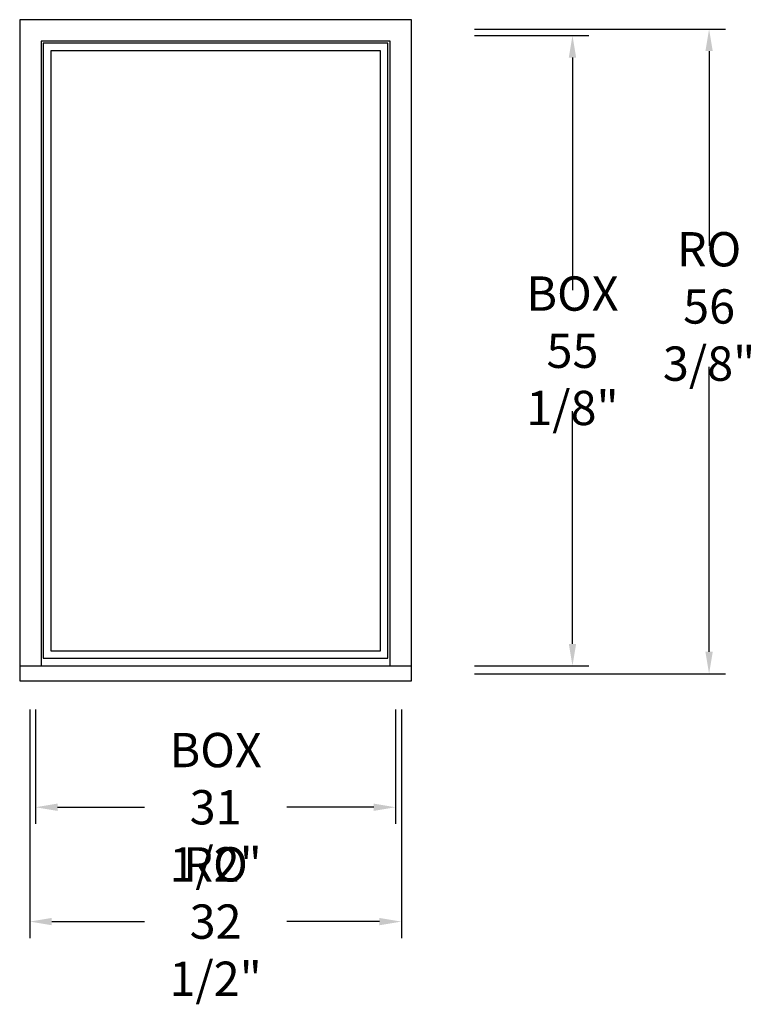
# Model space of a CAD drawing. Units: inches. Extents: x -3.9 to 60.4, y -36.2 to 50.
import ezdxf

# ---------------------------------------------------------------- set-up
doc = ezdxf.new("R2010")
doc.units = ezdxf.units.IN
doc.header["$LTSCALE"] = 0.5
doc.header["$MEASUREMENT"] = 0
doc.header["$PDMODE"] = 2
doc.styles.get("Standard").update_dxf_attribs({"font": 'lc______.ttf', "width": 0.6, "oblique": 5})
doc.dimstyles.new('Inches', dxfattribs={"dimscale": 0, "dimtxt": 0.125, "dimasz": 0.08, "dimexe": 0.06, "dimexo": 0.06, "dimgap": 0.05, "dimtad": 0, "dimtih": 1, "dimtoh": 1, "dimdec": 5, "dimlfac": -1, "dimzin": 3, "dimdsep": 46, "dimlunit": 5, "dimtxsty": 'Standard', "dimcen": 0, "dimclrd": 256, "dimclre": 256, "dimclrt": 256, "dimadec": 3, "dimazin": 0, "dimtfac": 1, "dimtdec": 5, "dimtofl": 0, "dimtmove": 0, "dimatfit": 3, "dimfxl": 0, "dimfrac": 2, "dimtolj": 1, "dimtzin": 3, "dimarcsym": 0})

# ---------------------------------------------------------------- blocks, each defined once
blk = doc.blocks.new('*D0')
at = {"lineweight": -2}
for p, q in [((35.866, 48.562), (45.866, 48.562)), ((44.426, 46.642), (44.426, 26.288)), ((44.426, -4.643), (44.426, 15.712)), ((35.866, -6.563), (45.866, -6.563))]:
    blk.add_line(p, q, dxfattribs=at)
for points in [[(44.106, 46.642), (44.746, 46.642), (44.426, 48.562)], [(44.106, -4.643), (44.746, -4.643), (44.426, -6.563)]]:
    blk.add_solid(points)
at = {"layer": 'Defpoints', "color": 0}
for p in [(34.426, 48.562), (34.426, -6.563), (44.426, -6.563)]:
    blk.add_point(p, dxfattribs=at)
at = {"insert": (44.426, 21), "char_height": 3, "attachment_point": 5}
blk.add_mtext('\\A1;BOX\\P55 1/8"', dxfattribs=at)
blk = doc.blocks.new('*D1')
at = {"lineweight": -2}
for p, q in [((-2.546, -10.363), (-2.546, -20.363)), ((28.954, -10.363), (28.954, -20.363)), ((-0.626, -18.923), (6.972, -18.923)), ((27.034, -18.923), (19.435, -18.923))]:
    blk.add_line(p, q, dxfattribs=at)
for points in [[(-0.626, -18.603), (-0.626, -19.243), (-2.546, -18.923)], [(27.034, -18.603), (27.034, -19.243), (28.954, -18.923)]]:
    blk.add_solid(points)
at = {"layer": 'Defpoints', "color": 0}
for p in [(-2.546, -8.923), (28.954, -8.923), (28.954, -18.923)]:
    blk.add_point(p, dxfattribs=at)
at = {"insert": (13.204, -18.923), "char_height": 3, "attachment_point": 5}
blk.add_mtext('\\A1;BOX\\P31 1/2"', dxfattribs=at)
blk = doc.blocks.new('*D2')
at = {"lineweight": -2}
for p, q in [((35.866, 49.125), (57.82, 49.125)), ((56.38, 47.205), (56.38, 30.163)), ((56.38, -5.33), (56.38, 19.587)), ((35.866, -7.25), (57.82, -7.25))]:
    blk.add_line(p, q, dxfattribs=at)
for points in [[(56.06, 47.205), (56.7, 47.205), (56.38, 49.125)], [(56.06, -5.33), (56.7, -5.33), (56.38, -7.25)]]:
    blk.add_solid(points)
at = {"layer": 'Defpoints', "color": 0}
for p in [(34.426, 49.125), (56.38, 49.125), (34.426, -7.25)]:
    blk.add_point(p, dxfattribs=at)
at = {"insert": (56.38, 24.875), "char_height": 3, "attachment_point": 5}
blk.add_mtext('\\A1;RO\\P56 3/8"', dxfattribs=at)
blk = doc.blocks.new('*D3')
at = {"lineweight": -2}
for p, q in [((-3.046, -10.363), (-3.046, -30.363)), ((29.454, -10.363), (29.454, -30.363)), ((-1.126, -28.923), (6.972, -28.923)), ((27.534, -28.923), (19.435, -28.923))]:
    blk.add_line(p, q, dxfattribs=at)
for points in [[(-1.126, -28.603), (-1.126, -29.243), (-3.046, -28.923)], [(27.534, -28.603), (27.534, -29.243), (29.454, -28.923)]]:
    blk.add_solid(points)
at = {"layer": 'Defpoints', "color": 0}
for p in [(-3.046, -8.923), (29.454, -8.923), (29.454, -28.923)]:
    blk.add_point(p, dxfattribs=at)
at = {"insert": (13.204, -28.923), "char_height": 3, "attachment_point": 5}
blk.add_mtext('\\A1;RO\\P32 1/2"', dxfattribs=at)

msp = doc.modelspace()

# ---------------------------------------------------------------- linework, layer by layer
for p, q in [((-3.9375, 49.9535), (-3.9375, -7.875)), ((30.3445, 49.9535), (-3.9375, 49.9535)), ((30.3445, -7.875), (30.3445, 49.9535)), ((-2.0625, 48.0785), (-2.0625, -6.5625)), ((28.4695, 48.0785), (-2.0625, 48.0785)), ((28.2825, 47.8915), (-1.8755, 47.8915)), ((-1.8755, 47.8915), (-1.8755, -5.8915)), ((28.2825, -5.8915), (28.2825, 47.8915)), ((28.4695, -6.5625), (28.4695, 48.0785)), ((-1.2195, 47.2355), (-1.2195, -5.2355)), ((27.6265, 47.2355), (-1.2195, 47.2355)), ((27.6265, -5.2355), (27.6265, 47.2355)), ((-1.8755, -5.8915), (28.2825, -5.8915)), ((-1.2195, -5.2355), (27.6265, -5.2355)), ((-3.9375, -6.5625), (30.3445, -6.5625)), ((-3.9375, -7.875), (30.3445, -7.875))]:
    msp.add_line(p, q)

# ---------------------------------------------------------------- dimensions: what is measured, and where the dimension line sits
dim = msp.add_linear_dim(base=(56.379867, 49.125), p1=(34.426369, -7.25), p2=(34.426369, 49.125), angle=90, text='RO\\P<>', dimstyle='Inches', override={"dimscale": 24, "dimpost": '"'})
dim.commit()
dim.dimension.update_dxf_attribs({"geometry": '*D2', "text_midpoint": (56.379867, 24.875), "dimtype": 160})
dim = msp.add_linear_dim(base=(44.426369, -6.5625), p1=(34.426369, 48.5625), p2=(34.426369, -6.5625), angle=90, text='BOX\\P<>', dimstyle='Inches', override={"dimscale": 24, "dimpost": '"'})
dim.commit()
dim.dimension.update_dxf_attribs({"geometry": '*D0', "text_midpoint": (44.426369, 21)})
for base, p1, p2, text, picture, middle in [((29.4535, -28.923285), (-3.0465, -8.923285), (29.4535, -8.923285), 'RO\\P<>', '*D3', (13.2035, -28.923285)), ((28.9535, -18.923285), (-2.5465, -8.923285), (28.9535, -8.923285), 'BOX\\P<>', '*D1', (13.2035, -18.923285))]:
    dim = msp.add_linear_dim(base=base, p1=p1, p2=p2, text=text, dimstyle='Inches', override={"dimscale": 24, "dimpost": '"'})
    dim.commit()
    dim.dimension.update_dxf_attribs({"geometry": picture, "text_midpoint": middle})

doc.saveas('drawing.dxf')
